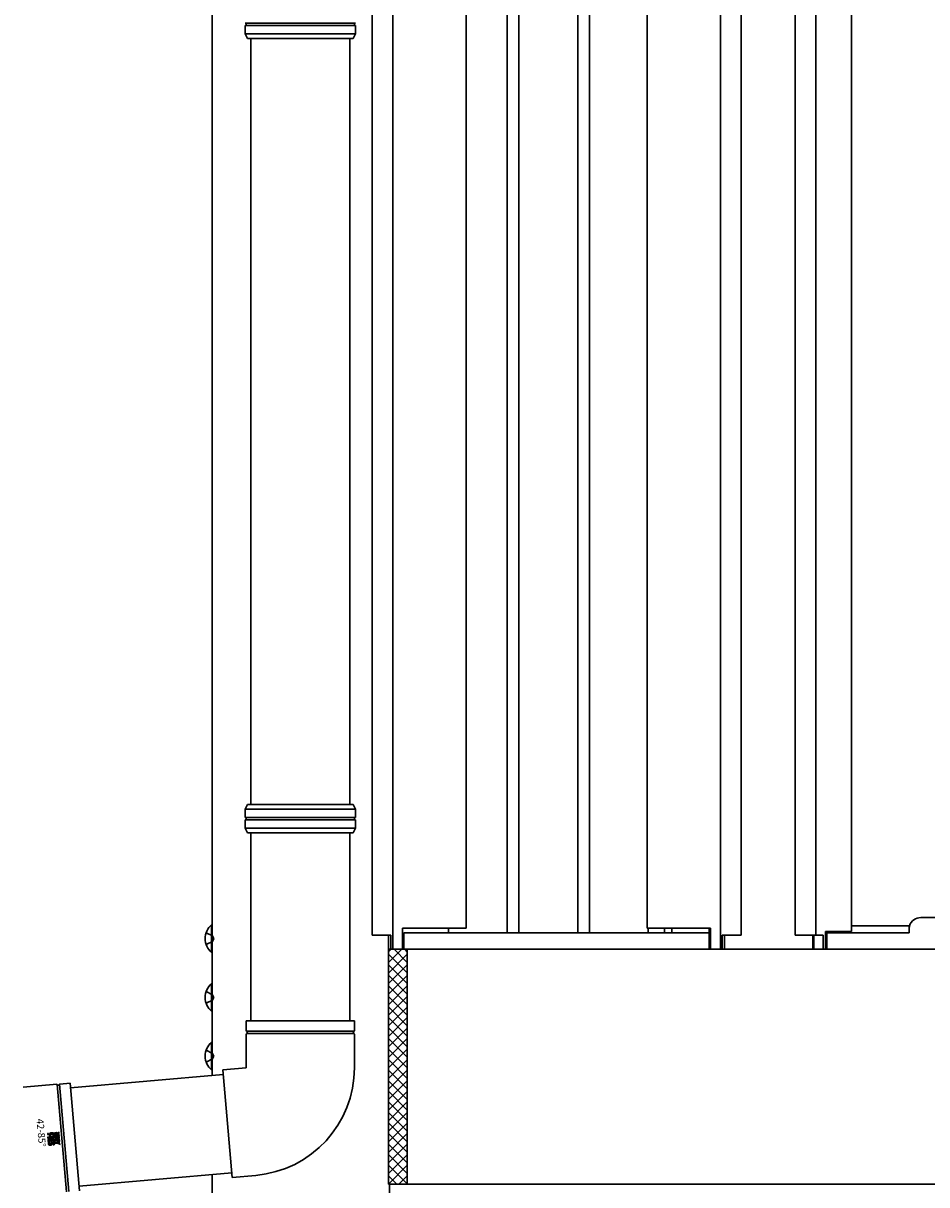
# Model space of a CAD drawing. Extents: x 0 to 15840, y 0 to 25652.
# Drawn here: x 745 to 1129, y 20014 to 20509 of the extents above; entities that cross this region are included whole.
import ezdxf

# ---------------------------------------------------------------- set-up
doc = ezdxf.new("R2010")
doc.units = 0
doc.linetypes.add('YHIDDEN_1', pattern=[4, 3, -1])
doc.layers.add('YKK_A1', color=4, linetype='CONTINUOUS', lineweight=30)
doc.layers.add('YKK_D', color=6, linetype='CONTINUOUS', lineweight=13)
doc.styles.get("Standard").update_dxf_attribs({"font": 'txt', "bigfont": 'BIGFONT'})

msp = doc.modelspace()

# ---------------------------------------------------------------- hatches: boundary and pattern name
at = {"layer": 'YKK_A1', "linetype": 'ByBlock', "lineweight": -2}
h = msp.add_hatch(color=256, dxfattribs=at)
edge = h.paths.add_edge_path()
edge.add_arc((755.28, 20036.02), 0.261, 364.9146, 410.0656, ccw=False)
edge.add_arc((755.28, 20036.02), 0.262, 275.0764, 364.9084, ccw=False)
edge.add_arc((755.28, 20036.02), 0.26, 229.856, 275.1394, ccw=False)
edge.add_arc((755.28, 20036.02), 0.261, 185.0155, 230.0546, ccw=False)
edge.add_arc((755.28, 20036.02), 0.262, 140.0622, 185.012, ccw=False)
edge.add_arc((755.27, 20036.02), 0.26, 94.7649, 140.0743, ccw=False)
edge.add_arc((755.28, 20036.02), 0.259, 49.8671, 95.2105, ccw=False)
edge.add_line((755.44, 20036.22), (755.44, 20036.22))
edge = h.paths.add_edge_path(flags=16)
edge.add_arc((755.27, 20036.02), 0.232, 184.8903, 230.3718)
edge.add_arc((755.28, 20036.02), 0.232, 229.7028, 275.2449)
edge.add_arc((755.28, 20036.02), 0.233, 274.8783, 320.1993)
edge.add_arc((755.28, 20036.02), 0.232, 319.851, 365.134)
edge.add_arc((755.28, 20036.02), 0.234, 364.8849, 409.9689)
edge.add_arc((755.28, 20036.02), 0.234, 409.9289, 454.9936)
edge.add_arc((755.28, 20036.02), 0.235, 95.0907, 184.9093)
edge.add_line((755.04, 20036), (755.04, 20036))
edge = h.paths.add_edge_path(flags=0)
edge.add_arc((755.36, 20036.06), 0.0497, 412.1386, 456.6106)
edge.add_line((755.35, 20036.11), (755.34, 20036.11))
edge.add_line((755.34, 20036.11), (755.32, 20036.1))
edge.add_line((755.32, 20036.1), (755.31, 20036.09))
edge.add_line((755.31, 20036.09), (755.31, 20036.08))
edge.add_line((755.31, 20036.08), (755.31, 20036.07))
edge.add_line((755.31, 20036.07), (755.3, 20036.06))
edge.add_line((755.3, 20036.06), (755.3, 20036.05))
edge.add_line((755.3, 20036.05), (755.3, 20036.03))
edge.add_line((755.3, 20036.03), (755.31, 20036))
edge.add_line((755.31, 20036), (755.28, 20036.02))
edge.add_line((755.28, 20036.02), (755.1, 20036.1))
edge.add_line((755.1, 20036.1), (755.1, 20036.14))
edge.add_line((755.1, 20036.14), (755.27, 20036.06))
edge.add_line((755.27, 20036.06), (755.27, 20036.07))
edge.add_line((755.27, 20036.07), (755.27, 20036.08))
edge.add_line((755.27, 20036.08), (755.27, 20036.08))
edge.add_line((755.27, 20036.08), (755.28, 20036.09))
edge.add_line((755.28, 20036.09), (755.28, 20036.1))
edge.add_line((755.28, 20036.1), (755.28, 20036.11))
edge.add_line((755.28, 20036.11), (755.29, 20036.11))
edge.add_line((755.29, 20036.11), (755.29, 20036.12))
edge.add_arc((755.35, 20036.06), 0.0821, 93.3435, 138.6233, ccw=False)
edge.add_line((755.35, 20036.15), (755.36, 20036.15))
edge.add_line((755.36, 20036.15), (755.37, 20036.15))
edge.add_line((755.37, 20036.15), (755.37, 20036.15))
edge.add_line((755.37, 20036.15), (755.38, 20036.14))
edge.add_line((755.38, 20036.14), (755.39, 20036.14))
edge.add_line((755.39, 20036.14), (755.4, 20036.14))
edge.add_line((755.4, 20036.14), (755.4, 20036.13))
edge.add_line((755.4, 20036.13), (755.41, 20036.13))
edge.add_line((755.41, 20036.13), (755.42, 20036.12))
edge.add_line((755.42, 20036.12), (755.42, 20036.12))
edge.add_line((755.42, 20036.12), (755.43, 20036.11))
edge.add_line((755.43, 20036.11), (755.43, 20036.1))
edge.add_line((755.43, 20036.1), (755.44, 20036.09))
edge.add_line((755.44, 20036.09), (755.44, 20036.08))
edge.add_line((755.44, 20036.08), (755.44, 20036.07))
edge.add_line((755.44, 20036.07), (755.44, 20036.06))
edge.add_line((755.44, 20036.06), (755.45, 20035.95))
edge.add_line((755.45, 20035.95), (755.12, 20035.92))
edge.add_line((755.12, 20035.92), (755.12, 20035.95))
edge.add_line((755.12, 20035.95), (755.41, 20035.98))
edge.add_line((755.41, 20035.98), (755.41, 20036.05))
edge.add_line((755.41, 20036.05), (755.41, 20036.06))
edge.add_line((755.41, 20036.06), (755.41, 20036.07))
edge.add_line((755.41, 20036.07), (755.4, 20036.08))
edge.add_line((755.4, 20036.08), (755.4, 20036.08))
edge.add_line((755.4, 20036.08), (755.4, 20036.09))
edge.add_line((755.4, 20036.09), (755.4, 20036.09))
edge.add_line((755.4, 20036.09), (755.39, 20036.1))
edge.add_line((755.39, 20036.1), (755.39, 20036.1))
edge = h.paths.add_edge_path()
edge.add_arc((754.75, 20032.5), 3.53, 363.3356, 367.4821)
edge.add_arc((755.73, 20032.63), 2.55, 367.4092, 373.0737)
edge.add_arc((756.64, 20032.85), 1.61, 372.9406, 381.3286)
edge.add_arc((757.29, 20033.11), 0.907, 381.0915, 394.3947)
edge.add_arc((757.45, 20033.2), 0.724, 395.0946, 402.8265)
edge.add_arc((757.54, 20033.28), 0.604, 402.8544, 411.4496)
edge.add_arc((757.57, 20033.33), 0.547, 411.4982, 420.5134)
edge.add_arc((757.57, 20033.33), 0.547, 420.5687, 429.4108)
edge.add_arc((757.55, 20033.28), 0.6, 429.4541, 437.5691)
edge.add_line((757.68, 20033.86), (757.6, 20033.88))
edge.add_line((757.6, 20033.88), (757.51, 20033.88))
edge.add_line((757.51, 20033.88), (757.41, 20033.88))
edge.add_line((757.41, 20033.88), (755.23, 20033.69))
edge.add_line((755.23, 20033.69), (755.39, 20031.9))
edge.add_arc((756.76, 20032.02), 1.38, 184.6955, 191.3151)
edge.add_arc((756.2, 20031.9), 0.812, 191.2509, 201.309)
edge.add_arc((755.96, 20031.81), 0.545, 201.3465, 215.1215)
edge.add_arc((755.89, 20031.76), 0.461, 215.3634, 231.3579)
edge.add_arc((755.92, 20031.81), 0.526, 231.6444, 246.7022)
edge.add_arc((756.02, 20032.04), 0.773, 246.7901, 258.6898)
edge.add_arc((756.12, 20032.55), 1.29, 258.6303, 267.1953)
edge.add_arc((756.17, 20033.51), 2.25, 267.1096, 273.0905)
edge.add_arc((756.23, 20032.7), 1.44, 272.5273, 280.4441)
edge.add_arc((756.31, 20032.27), 1.01, 280.4326, 290.0246)
edge.add_arc((756.4, 20032.04), 0.755, 290.0566, 301.1082)
edge.add_arc((756.46, 20031.93), 0.631, 301.1923, 312.9531)
edge.add_arc((756.48, 20031.91), 0.605, 313.0557, 324.3978)
edge.add_arc((756.43, 20031.94), 0.66, 324.4692, 334.3928)
edge.add_arc((756.31, 20032), 0.799, 334.4184, 342.4116)
edge.add_arc((756.07, 20032.07), 1.05, 342.4098, 348.387)
edge.add_arc((755.56, 20032.18), 1.57, 348.4018, 355.1281)
edge.add_arc((755.09, 20032.22), 2.04, 355.0829, 360.2153)
edge.add_arc((754.62, 20032.22), 2.51, 360.1819, 364.199)
edge.add_arc((754.27, 20032.2), 2.86, 364.1729, 367.4222)
edge.add_line((757.11, 20032.57), (757.09, 20032.71))
edge.add_line((757.09, 20032.71), (757.06, 20032.81))
edge.add_line((757.06, 20032.81), (757.05, 20032.89))
edge.add_line((757.05, 20032.89), (757.04, 20032.91))
edge.add_line((757.04, 20032.91), (756.47, 20032.86))
edge.add_line((756.47, 20032.86), (756.49, 20032.78))
edge.add_line((756.49, 20032.78), (756.5, 20032.69))
edge.add_line((756.5, 20032.69), (756.51, 20032.6))
edge.add_line((756.51, 20032.6), (756.52, 20032.51))
edge.add_line((756.52, 20032.51), (756.52, 20032.43))
edge.add_line((756.52, 20032.43), (756.53, 20032.37))
edge.add_line((756.53, 20032.37), (756.53, 20032.33))
edge.add_line((756.53, 20032.33), (756.53, 20032.31))
edge.add_line((756.53, 20032.31), (756.52, 20032.25))
edge.add_line((756.52, 20032.25), (756.51, 20032.19))
edge.add_line((756.51, 20032.19), (756.49, 20032.14))
edge.add_line((756.49, 20032.14), (756.46, 20032.1))
edge.add_line((756.46, 20032.1), (756.42, 20032.07))
edge.add_line((756.42, 20032.07), (756.38, 20032.04))
edge.add_line((756.38, 20032.04), (756.33, 20032.03))
edge.add_line((756.33, 20032.03), (756.27, 20032.02))
edge.add_line((756.27, 20032.02), (756.2, 20032.02))
edge.add_line((756.2, 20032.02), (756.14, 20032.03))
edge.add_line((756.14, 20032.03), (756.1, 20032.05))
edge.add_line((756.1, 20032.05), (756.06, 20032.07))
edge.add_line((756.06, 20032.07), (756.03, 20032.1))
edge.add_line((756.03, 20032.1), (756.01, 20032.13))
edge.add_line((756.01, 20032.13), (755.99, 20032.17))
edge.add_line((755.99, 20032.17), (755.98, 20032.2))
edge.add_line((755.98, 20032.2), (755.91, 20032.99))
edge.add_line((755.91, 20032.99), (757.36, 20033.12))
edge.add_line((757.36, 20033.12), (757.39, 20033.12))
edge.add_line((757.39, 20033.12), (757.42, 20033.12))
edge.add_line((757.42, 20033.12), (757.45, 20033.12))
edge.add_line((757.45, 20033.12), (757.47, 20033.11))
edge.add_line((757.47, 20033.11), (757.5, 20033.11))
edge.add_line((757.5, 20033.11), (757.52, 20033.1))
edge.add_line((757.52, 20033.1), (757.54, 20033.08))
edge.add_line((757.54, 20033.08), (757.56, 20033.06))
edge.add_line((757.56, 20033.06), (757.58, 20033.02))
edge.add_line((757.58, 20033.02), (757.61, 20032.94))
edge.add_line((757.61, 20032.94), (757.62, 20032.85))
edge.add_line((757.62, 20032.85), (757.64, 20032.74))
edge.add_line((757.64, 20032.74), (757.65, 20032.63))
edge.add_line((757.65, 20032.63), (757.65, 20032.52))
edge.add_arc((756.72, 20032.54), 0.936, 352.2466, 358.6279, ccw=False)
edge.add_arc((757.14, 20032.48), 0.504, 342.1537, 352.5021, ccw=False)
edge.add_line((757.62, 20032.33), (757.61, 20032.29))
edge.add_line((757.61, 20032.29), (757.59, 20032.26))
edge.add_line((757.59, 20032.26), (757.56, 20032.24))
edge.add_line((757.56, 20032.24), (757.53, 20032.22))
edge.add_line((757.53, 20032.22), (757.5, 20032.21))
edge.add_line((757.5, 20032.21), (757.46, 20032.2))
edge.add_line((757.46, 20032.2), (757.42, 20032.19))
edge.add_line((757.42, 20032.19), (757.38, 20032.19))
edge.add_line((757.38, 20032.19), (757.44, 20031.45))
edge.add_line((757.44, 20031.45), (757.54, 20031.46))
edge.add_line((757.54, 20031.46), (757.65, 20031.47))
edge.add_arc((757.46, 20032.8), 1.35, 278.2751, 283.4438)
edge.add_arc((757.57, 20032.36), 0.885, 283.4202, 291.5161)
edge.add_arc((757.65, 20032.13), 0.647, 291.5135, 302.7875)
edge.add_arc((757.71, 20032.04), 0.535, 302.8798, 316.9615)
edge.add_arc((757.71, 20032.04), 0.537, 317.1656, 332.3954)
edge.add_arc((757.59, 20032.1), 0.672, 332.5719, 346.6258)
edge.add_arc((757.18, 20032.18), 1.09, 347.645, 354.0684)
edge.add_arc((755.38, 20032.39), 2.91, 353.6206, 357.1395)
edge.add_arc((754.17, 20032.45), 4.12, 357.0424, 360.098)
edge.add_arc((754.07, 20032.46), 4.21, 360.0503, 363.3831)
edge = h.paths.add_edge_path()
edge.add_arc((756.72, 20035.35), 1.17, 107.6854, 115.775)
edge.add_arc((756.46, 20035.88), 0.584, 115.3807, 128.7675)
edge.add_arc((756.65, 20035.68), 0.86, 129.7089, 136.3263)
edge.add_arc((756.56, 20035.76), 0.745, 136.3376, 143.4297)
edge.add_line((755.96, 20036.2), (755.92, 20036.13))
edge.add_line((755.92, 20036.13), (755.88, 20036.05))
edge.add_line((755.88, 20036.05), (755.86, 20035.98))
edge.add_line((755.86, 20035.98), (755.84, 20035.9))
edge.add_line((755.84, 20035.9), (755.84, 20035.82))
edge.add_line((755.84, 20035.82), (755.84, 20035.74))
edge.add_line((755.84, 20035.74), (755.91, 20034.98))
edge.add_line((755.91, 20034.98), (756.5, 20035.04))
edge.add_line((756.5, 20035.04), (756.46, 20035.47))
edge.add_line((756.46, 20035.47), (756.46, 20035.54))
edge.add_line((756.46, 20035.54), (756.46, 20035.61))
edge.add_line((756.46, 20035.61), (756.47, 20035.68))
edge.add_arc((756.63, 20035.62), 0.171, 140.9062, 161.0833, ccw=False)
edge.add_arc((756.66, 20035.6), 0.202, 121.0707, 140.219, ccw=False)
edge.add_arc((756.74, 20035.46), 0.368, 107.6501, 120.9932, ccw=False)
edge.add_arc((756.87, 20035.06), 0.788, 99.5999, 107.8569, ccw=False)
edge.add_arc((757.03, 20034.17), 1.69, 94.7081, 99.7661, ccw=False)
edge.add_line((756.89, 20035.85), (756.98, 20035.86))
edge.add_line((756.98, 20035.86), (757.07, 20035.86))
edge.add_line((757.07, 20035.86), (757.14, 20035.86))
edge.add_line((757.14, 20035.86), (757.21, 20035.84))
edge.add_arc((757.14, 20035.65), 0.205, 415.6183, 432.3446, ccw=False)
edge.add_arc((757.16, 20035.68), 0.168, 395.2462, 415.1922, ccw=False)
edge.add_arc((757.13, 20035.66), 0.212, 377.0758, 394.7901, ccw=False)
edge.add_arc((756.98, 20035.61), 0.364, 364.3621, 377.0543, ccw=False)
edge.add_line((757.34, 20035.64), (757.41, 20034.94))
edge.add_line((757.41, 20034.94), (755.14, 20034.74))
edge.add_line((755.14, 20034.74), (755.2, 20034))
edge.add_line((755.2, 20034), (758.07, 20034.25))
edge.add_line((758.07, 20034.25), (757.92, 20035.97))
edge.add_arc((757.14, 20035.87), 0.793, 367.0345, 376.268)
edge.add_arc((757.25, 20035.9), 0.672, 376.3046, 385.9697)
edge.add_arc((757.31, 20035.93), 0.61, 386.0115, 395.6052)
edge.add_arc((757.32, 20035.94), 0.59, 395.6384, 404.6988)
edge.add_arc((757.32, 20035.94), 0.595, 404.7145, 412.9479)
edge.add_line((757.68, 20036.41), (757.61, 20036.45))
edge.add_line((757.61, 20036.45), (757.55, 20036.49))
edge.add_line((757.55, 20036.49), (757.5, 20036.51))
edge.add_arc((757.18, 20035.63), 0.934, 429.9951, 440.2373)
edge.add_arc((757.07, 20035.04), 1.53, 440.0496, 447.0861)
edge.add_arc((757.04, 20034.47), 2.1, 446.9875, 452.4562)
edge.add_arc((757.05, 20034.14), 2.43, 452.3933, 457.2358)
edge.add_arc((757.04, 20034.23), 2.34, 97.1779, 102.1063)
edge.add_arc((756.93, 20034.71), 1.85, 102.0243, 107.8483)
edge = h.paths.add_edge_path()
edge.add_arc((759.02, 20034.53), 0.371, 364.8878, 376.732)
edge.add_arc((759.05, 20034.54), 0.343, 376.7794, 388.8004)
edge.add_line((759.35, 20034.71), (759.31, 20034.76))
edge.add_line((759.31, 20034.76), (759.26, 20034.81))
edge.add_line((759.26, 20034.81), (759.21, 20034.85))
edge.add_line((759.21, 20034.85), (759.15, 20034.87))
edge.add_line((759.15, 20034.87), (759.08, 20034.89))
edge.add_line((759.08, 20034.89), (759.01, 20034.89))
edge.add_line((759.01, 20034.89), (758.27, 20034.82))
edge.add_line((758.27, 20034.82), (758.31, 20034.33))
edge.add_line((758.31, 20034.33), (758.95, 20034.39))
edge.add_arc((758.95, 20034.32), 0.0695, 2.8317, 96.4218, ccw=False)
edge.add_line((759.02, 20034.32), (759.06, 20033.85))
edge.add_line((759.06, 20033.85), (758.36, 20033.79))
edge.add_line((758.36, 20033.79), (758.41, 20033.29))
edge.add_line((758.41, 20033.29), (760.27, 20033.45))
edge.add_line((760.27, 20033.45), (760.23, 20033.95))
edge.add_line((760.23, 20033.95), (759.46, 20033.89))
edge.add_line((759.46, 20033.89), (760.18, 20034.45))
edge.add_line((760.18, 20034.45), (760.13, 20035.03))
edge.add_line((760.13, 20035.03), (759.41, 20034.44))
edge.add_line((759.41, 20034.44), (759.4, 20034.46))
edge.add_line((759.4, 20034.46), (759.4, 20034.48))
edge.add_line((759.4, 20034.48), (759.4, 20034.5))
edge.add_line((759.4, 20034.5), (759.4, 20034.52))
edge.add_line((759.4, 20034.52), (759.4, 20034.54))
edge.add_line((759.4, 20034.54), (759.4, 20034.55))
edge.add_line((759.4, 20034.55), (759.39, 20034.56))
edge.add_line((759.39, 20034.56), (759.39, 20034.57))
h.paths.add_polyline_path([(760.44, 20031.55), (760.39, 20032.09), (759.58, 20032.43), (760.32, 20032.91), (760.27, 20033.45), (759.09, 20032.65), (758.47, 20032.59), (758.51, 20032.1), (759.15, 20032.15)])
edge = h.paths.add_edge_path()
edge.add_arc((758.87, 20036.26), 0.371, 364.8917, 376.7215)
edge.add_arc((758.9, 20036.27), 0.345, 376.7677, 388.7517)
edge.add_line((759.2, 20036.44), (759.16, 20036.49))
edge.add_line((759.16, 20036.49), (759.11, 20036.54))
edge.add_line((759.11, 20036.54), (759.06, 20036.58))
edge.add_line((759.06, 20036.58), (758.99, 20036.6))
edge.add_line((758.99, 20036.6), (758.93, 20036.61))
edge.add_line((758.93, 20036.61), (758.86, 20036.62))
edge.add_line((758.86, 20036.62), (758.12, 20036.55))
edge.add_line((758.12, 20036.55), (758.16, 20036.06))
edge.add_line((758.16, 20036.06), (758.79, 20036.12))
edge.add_arc((758.8, 20036.05), 0.0692, 2.5655, 96.7006, ccw=False)
edge.add_line((758.87, 20036.05), (758.91, 20035.58))
edge.add_line((758.91, 20035.58), (758.21, 20035.52))
edge.add_line((758.21, 20035.52), (758.25, 20035.02))
edge.add_line((758.25, 20035.02), (760.12, 20035.18))
edge.add_line((760.12, 20035.18), (760.07, 20035.68))
edge.add_line((760.07, 20035.68), (759.31, 20035.62))
edge.add_line((759.31, 20035.62), (760.03, 20036.17))
edge.add_line((760.03, 20036.17), (759.98, 20036.76))
edge.add_line((759.98, 20036.76), (759.25, 20036.17))
edge.add_line((759.25, 20036.17), (759.25, 20036.19))
edge.add_line((759.25, 20036.19), (759.25, 20036.21))
edge.add_line((759.25, 20036.21), (759.25, 20036.23))
edge.add_line((759.25, 20036.23), (759.25, 20036.25))
edge.add_line((759.25, 20036.25), (759.25, 20036.27))
edge.add_line((759.25, 20036.27), (759.24, 20036.28))
edge.add_line((759.24, 20036.28), (759.24, 20036.29))
edge.add_line((759.24, 20036.29), (759.24, 20036.3))

# ---------------------------------------------------------------- linework, layer by layer
at = {"layer": 'YKK_A1'}
for p, q in [((1073.16, 20120.67), (1073.16, 21171.67)), ((1081.96, 20120.67), (1081.96, 21171.67)), ((825.16, 21153.26), (825.16, 20060.96)), ((1097.16, 20122.27), (1097.16, 21141.67)), ((1050.16, 20120.67), (1050.16, 21128.46)), ((1041.36, 20114.67), (1041.36, 21107.64)), ((1010.16, 20123.67), (1010.16, 21072.31)), ((985.66, 21057.77), (985.66, 20121.67)), ((980.66, 21055.41), (980.66, 20121.67)), ((950.66, 21043.5), (950.66, 20121.67)), ((955.66, 21045.32), (955.66, 20121.67)), ((933.16, 20123.67), (933.16, 21037.23)), ((901.96, 20114.67), (901.96, 21023.53)), ((893.16, 20120.67), (893.16, 21016.78)), ((841.66, 20176.24), (841.66, 20502.34)), ((883.66, 20176.24), (883.66, 20502.34)), ((841.66, 20084.24), (841.66, 20164.24)), ((883.66, 20084.24), (883.66, 20164.24)), ((906.16, 20123.67), (933.16, 20123.67)), ((906.16, 20123.67), (906.16, 20114.67)), ((925.66, 20123.67), (925.66, 20121.67)), ((1037.16, 20123.67), (1010.16, 20123.67)), ((1010.66, 20123.67), (1010.66, 20121.67)), ((1017.66, 20123.67), (1017.66, 20121.67)), ((1020.66, 20123.67), (1020.66, 20121.67)), ((1036.66, 20123.67), (1036.66, 20114.67)), ((1037.16, 20123.67), (1037.16, 20114.67)), ((1086.16, 20122.27), (1097.16, 20122.27)), ((1086.16, 20122.27), (1086.16, 20114.67)), ((893.16, 20120.67), (901.16, 20120.67)), ((900.16, 20114.67), (900.16, 20120.67)), ((901.16, 20120.67), (901.16, 20114.67)), ((1036.66, 20121.67), (906.66, 20121.67)), ((906.66, 20121.67), (906.66, 20114.67)), ((1020.66, 20121.67), (925.66, 20121.67)), ((1050.16, 20120.67), (1042.16, 20120.67)), ((1042.16, 20120.67), (1042.16, 20114.67)), ((1043.16, 20120.67), (1043.16, 20114.67)), ((1073.16, 20120.67), (1085.06, 20120.67)), ((1080.66, 20120.67), (1080.66, 20114.67)), ((1081.16, 20114.67), (1081.16, 20120.67)), ((1085.06, 20114.67), (1085.06, 20120.67)), ((908.16, 20114.67), (900.16, 20114.67)), ((900.16, 20114.67), (900.16, 20014.67)), ((901.16, 20114.67), (906.16, 20114.67)), ((1036.66, 20114.67), (906.66, 20114.67)), ((4457.16, 20114.67), (908.16, 20114.67)), ((908.16, 20114.67), (908.16, 20014.67)), ((908.16, 20014.67), (908.16, 20114.67)), ((1042.16, 20114.67), (1037.16, 20114.67)), ((1080.66, 20114.67), (1043.16, 20114.67)), ((1081.16, 20114.67), (1086.16, 20114.67)), ((839.66, 20084.24), (885.66, 20084.24)), ((839.66, 20084.24), (839.66, 20079.91)), ((885.66, 20084.24), (885.66, 20079.91)), ((839.66, 20078.56), (839.66, 20064.24)), ((885.66, 20078.56), (885.66, 20064.24)), ((839.66, 20064.24), (829.7, 20063.36)), ((831.7, 20040.45), (829.7, 20063.36)), ((829.87, 20061.37), (764.85, 20055.68)), ((759.03, 20057.18), (744.75, 20055.93)), ((763.2, 20011.47), (759.2, 20057.1)), ((764.19, 20011.55), (760.2, 20057.19)), ((764.67, 20057.68), (760.36, 20057.3)), ((768.68, 20011.85), (764.67, 20057.68)), ((833.71, 20017.54), (831.7, 20040.45)), ((833.53, 20019.53), (768.51, 20013.84)), ((825.16, 20018.8), (825.16, 20006.67)), ((843.67, 20018.41), (833.71, 20017.54)), ((900.16, 20014.67), (908.16, 20014.67)), ((4464.66, 20014.67), (900.66, 20014.67)), ((900.66, 20006.67), (900.66, 20014.67)), ((4457.16, 20014.67), (908.16, 20014.67))]:
    msp.add_line(p, q, dxfattribs=at)
at = {"layer": 'YKK_A1', "linetype": 'Continuous'}
for p, q in [((839.16, 20504.34), (839.16, 20507.85)), ((840.16, 20502.34), (839.16, 20504.34)), ((886.16, 20504.34), (839.16, 20504.34)), ((885.16, 20502.34), (886.16, 20504.34)), ((886.16, 20504.34), (886.16, 20507.85)), ((840.16, 20502.34), (885.16, 20502.34)), ((839.16, 20174.24), (840.16, 20176.24)), ((839.16, 20170.72), (839.16, 20174.24)), ((839.16, 20174.24), (886.16, 20174.24)), ((840.16, 20176.24), (885.16, 20176.24)), ((886.16, 20174.24), (885.16, 20176.24)), ((886.16, 20170.72), (886.16, 20174.24)), ((839.16, 20166.24), (839.16, 20169.75)), ((886.16, 20166.24), (886.16, 20169.75)), ((840.16, 20164.24), (839.16, 20166.24)), ((886.16, 20166.24), (839.16, 20166.24)), ((840.16, 20164.24), (885.16, 20164.24)), ((885.16, 20164.24), (886.16, 20166.24)), ((900.16, 20113.51), (901.31, 20114.67)), ((900.16, 20109.02), (905.8, 20114.67)), ((908.16, 20104.58), (900.16, 20112.58)), ((900.16, 20104.53), (908.16, 20112.53)), ((908.16, 20109.07), (902.56, 20114.67)), ((908.16, 20113.56), (907.05, 20114.67)), ((908.16, 20100.09), (900.16, 20108.09)), ((900.16, 20100.04), (908.16, 20108.04)), ((908.16, 20095.6), (900.16, 20103.6)), ((900.16, 20095.55), (908.16, 20103.55)), ((908.16, 20091.11), (900.16, 20099.11)), ((900.16, 20091.06), (908.16, 20099.06)), ((908.16, 20086.62), (900.16, 20094.62)), ((900.16, 20086.57), (908.16, 20094.57)), ((908.16, 20082.13), (900.16, 20090.13)), ((900.16, 20082.08), (908.16, 20090.08)), ((908.16, 20077.64), (900.16, 20085.64)), ((900.16, 20077.59), (908.16, 20085.59)), ((908.16, 20073.15), (900.16, 20081.15)), ((900.16, 20073.1), (908.16, 20081.1)), ((908.16, 20068.66), (900.16, 20076.66)), ((900.16, 20068.61), (908.16, 20076.61)), ((908.16, 20064.17), (900.16, 20072.17)), ((900.16, 20064.12), (908.16, 20072.12)), ((908.16, 20059.68), (900.16, 20067.68)), ((900.16, 20059.63), (908.16, 20067.63)), ((908.16, 20055.19), (900.16, 20063.19)), ((900.16, 20055.14), (908.16, 20063.14)), ((908.16, 20050.7), (900.16, 20058.7)), ((900.16, 20050.65), (908.16, 20058.65)), ((908.16, 20046.21), (900.16, 20054.21)), ((900.16, 20046.16), (908.16, 20054.16)), ((908.16, 20041.72), (900.16, 20049.72)), ((900.16, 20041.67), (908.16, 20049.67)), ((908.16, 20037.23), (900.16, 20045.23)), ((900.16, 20037.18), (908.16, 20045.18)), ((908.16, 20032.74), (900.16, 20040.74)), ((900.16, 20032.69), (908.16, 20040.69)), ((908.16, 20028.25), (900.16, 20036.25)), ((900.16, 20028.2), (908.16, 20036.2)), ((908.16, 20023.76), (900.16, 20031.76)), ((900.16, 20023.71), (908.16, 20031.71)), ((908.16, 20019.26), (900.16, 20027.26)), ((900.16, 20019.22), (908.16, 20027.22)), ((908.16, 20014.77), (900.16, 20022.77)), ((900.16, 20014.73), (908.16, 20022.73)), ((903.78, 20014.67), (900.16, 20018.28)), ((904.59, 20014.67), (908.16, 20018.24))]:
    msp.add_line(p, q, dxfattribs=at)
at = {"layer": 'YKK_A1', "ltscale": 0.5}
for p, q in [((1126.66, 20128.17), (1904.66, 20128.17)), ((824.91, 20125.07), (825.16, 20125.07)), ((824.91, 20113.27), (824.91, 20125.07)), ((825.16, 20125.07), (825.16, 20113.27)), ((1086.66, 20114.67), (1086.66, 20122.27)), ((1121.66, 20121.67), (1121.66, 20123.17)), ((1086.66, 20121.67), (1121.66, 20121.67)), ((824.91, 20113.27), (825.16, 20113.27)), ((1086.66, 20114.67), (4278.66, 20114.67)), ((824.91, 20100.07), (825.16, 20100.07)), ((824.91, 20088.27), (824.91, 20100.07)), ((825.16, 20100.07), (825.16, 20088.27)), ((824.91, 20088.27), (825.16, 20088.27)), ((824.91, 20075.07), (825.16, 20075.07)), ((824.91, 20063.27), (824.91, 20075.07)), ((825.16, 20075.07), (825.16, 20063.27)), ((824.91, 20063.27), (825.16, 20063.27))]:
    msp.add_line(p, q, dxfattribs=at)
at = {"layer": 'YKK_A1', "linetype": 'Continuous', "ltscale": 0.5}
msp.add_line((1121.89, 20124.67), (1097.16, 20124.67), dxfattribs=at)
at = {"layer": 'YKK_A1', "linetype": 'YHIDDEN_1'}
for p, q in [((822.58, 20121.67), (825.3, 20120.31)), ((822.58, 20116.67), (825.3, 20118.02)), ((825.9, 20119.17), (825.3, 20120.31)), ((825.9, 20119.17), (825.3, 20118.02)), ((822.58, 20096.67), (825.3, 20095.31)), ((822.58, 20091.67), (825.3, 20093.02)), ((825.9, 20094.17), (825.3, 20095.31)), ((825.9, 20094.17), (825.3, 20093.02)), ((822.58, 20071.67), (825.3, 20070.31)), ((822.58, 20066.67), (825.3, 20068.02)), ((825.9, 20069.17), (825.3, 20070.31)), ((825.9, 20069.17), (825.3, 20068.02))]:
    msp.add_line(p, q, dxfattribs=at)
at = {"layer": 'YKK_A1', "linetype": 'ByBlock'}
for p, q in [((839.76, 20079.74), (885.56, 20079.74)), ((839.76, 20078.74), (885.56, 20078.74))]:
    msp.add_line(p, q, dxfattribs=at)
at = {"layer": 'YKK_A1', "linetype": 'ByBlock', "lineweight": -2}
for p, q in [((755.1, 20036.1), (755.1, 20036.14)), ((755.1, 20036.14), (755.27, 20036.06)), ((755.28, 20036.02), (755.1, 20036.1)), ((755.12, 20035.95), (755.41, 20035.98)), ((755.45, 20035.95), (755.12, 20035.92)), ((755.12, 20035.92), (755.12, 20035.95)), ((757.41, 20034.94), (755.14, 20034.74)), ((755.14, 20034.74), (755.2, 20034)), ((755.2, 20034), (758.07, 20034.25)), ((757.41, 20033.88), (755.23, 20033.69)), ((755.23, 20033.69), (755.39, 20031.9)), ((755.27, 20036.08), (755.28, 20036.09)), ((755.27, 20036.07), (755.27, 20036.08)), ((755.27, 20036.08), (755.27, 20036.08)), ((755.27, 20036.06), (755.27, 20036.07)), ((755.28, 20036.1), (755.28, 20036.11)), ((755.28, 20036.11), (755.29, 20036.11)), ((755.28, 20036.09), (755.28, 20036.1)), ((755.31, 20036), (755.28, 20036.02)), ((755.29, 20036.11), (755.29, 20036.12)), ((755.31, 20036.07), (755.3, 20036.06)), ((755.3, 20036.06), (755.3, 20036.05)), ((755.3, 20036.05), (755.3, 20036.03)), ((755.3, 20036.03), (755.31, 20036)), ((755.32, 20036.1), (755.31, 20036.09)), ((755.31, 20036.09), (755.31, 20036.08)), ((755.31, 20036.08), (755.31, 20036.07)), ((755.34, 20036.11), (755.32, 20036.1)), ((755.35, 20036.11), (755.34, 20036.11)), ((755.35, 20036.15), (755.36, 20036.15)), ((755.36, 20036.15), (755.37, 20036.15)), ((755.37, 20036.15), (755.37, 20036.15)), ((755.37, 20036.15), (755.38, 20036.14)), ((755.38, 20036.14), (755.39, 20036.14)), ((755.39, 20036.14), (755.4, 20036.14)), ((755.4, 20036.09), (755.39, 20036.1)), ((755.39, 20036.1), (755.39, 20036.1)), ((755.4, 20036.14), (755.4, 20036.13)), ((755.4, 20036.13), (755.41, 20036.13)), ((755.4, 20036.08), (755.4, 20036.09)), ((755.4, 20036.09), (755.4, 20036.09)), ((755.41, 20036.07), (755.4, 20036.08)), ((755.4, 20036.08), (755.4, 20036.08)), ((755.41, 20036.13), (755.42, 20036.12)), ((755.41, 20036.06), (755.41, 20036.07)), ((755.41, 20036.05), (755.41, 20036.06)), ((755.41, 20035.98), (755.41, 20036.05)), ((755.42, 20036.12), (755.42, 20036.12)), ((755.42, 20036.12), (755.43, 20036.11)), ((755.43, 20036.11), (755.43, 20036.1)), ((755.43, 20036.1), (755.44, 20036.09)), ((755.44, 20036.09), (755.44, 20036.08)), ((755.44, 20036.08), (755.44, 20036.07)), ((755.44, 20036.07), (755.44, 20036.06)), ((755.44, 20036.06), (755.45, 20035.95)), ((755.86, 20035.98), (755.84, 20035.9)), ((755.84, 20035.9), (755.84, 20035.82)), ((755.84, 20035.82), (755.84, 20035.74)), ((755.84, 20035.74), (755.91, 20034.98)), ((755.88, 20036.05), (755.86, 20035.98)), ((755.92, 20036.13), (755.88, 20036.05)), ((755.91, 20034.98), (756.5, 20035.04)), ((755.96, 20036.2), (755.92, 20036.13)), ((756.46, 20035.61), (756.47, 20035.68)), ((756.46, 20035.54), (756.46, 20035.61)), ((756.46, 20035.47), (756.46, 20035.54)), ((756.5, 20035.04), (756.46, 20035.47)), ((756.89, 20035.85), (756.98, 20035.86)), ((756.98, 20035.86), (757.07, 20035.86)), ((757.07, 20035.86), (757.14, 20035.86)), ((757.14, 20035.86), (757.21, 20035.84)), ((757.34, 20035.64), (757.41, 20034.94)), ((757.51, 20033.88), (757.41, 20033.88)), ((757.55, 20036.49), (757.5, 20036.51)), ((757.6, 20033.88), (757.51, 20033.88)), ((757.61, 20036.45), (757.55, 20036.49)), ((757.68, 20033.86), (757.6, 20033.88)), ((757.68, 20036.41), (757.61, 20036.45)), ((758.07, 20034.25), (757.92, 20035.97)), ((758.86, 20036.62), (758.12, 20036.55)), ((758.12, 20036.55), (758.16, 20036.06)), ((758.16, 20036.06), (758.79, 20036.12)), ((758.91, 20035.58), (758.21, 20035.52)), ((758.21, 20035.52), (758.25, 20035.02)), ((758.25, 20035.02), (760.12, 20035.18)), ((759.01, 20034.89), (758.27, 20034.82)), ((758.27, 20034.82), (758.31, 20034.33)), ((758.31, 20034.33), (758.95, 20034.39)), ((759.06, 20033.85), (758.36, 20033.79)), ((758.36, 20033.79), (758.41, 20033.29)), ((758.41, 20033.29), (760.27, 20033.45)), ((758.93, 20036.61), (758.86, 20036.62)), ((758.87, 20036.05), (758.91, 20035.58)), ((758.99, 20036.6), (758.93, 20036.61)), ((759.06, 20036.58), (758.99, 20036.6)), ((759.08, 20034.89), (759.01, 20034.89)), ((759.02, 20034.32), (759.06, 20033.85)), ((759.11, 20036.54), (759.06, 20036.58)), ((759.15, 20034.87), (759.08, 20034.89)), ((760.27, 20033.45), (759.09, 20032.65)), ((759.16, 20036.49), (759.11, 20036.54)), ((759.21, 20034.85), (759.15, 20034.87)), ((759.2, 20036.44), (759.16, 20036.49)), ((759.26, 20034.81), (759.21, 20034.85)), ((759.24, 20036.29), (759.24, 20036.3)), ((759.24, 20036.28), (759.24, 20036.29)), ((759.25, 20036.27), (759.24, 20036.28)), ((759.98, 20036.76), (759.25, 20036.17)), ((759.25, 20036.25), (759.25, 20036.27)), ((759.25, 20036.23), (759.25, 20036.25)), ((759.25, 20036.21), (759.25, 20036.23)), ((759.25, 20036.19), (759.25, 20036.21)), ((759.25, 20036.17), (759.25, 20036.19)), ((759.31, 20034.76), (759.26, 20034.81)), ((759.31, 20035.62), (760.03, 20036.17)), ((760.07, 20035.68), (759.31, 20035.62)), ((759.35, 20034.71), (759.31, 20034.76)), ((759.39, 20034.56), (759.39, 20034.57)), ((759.4, 20034.55), (759.39, 20034.56)), ((759.4, 20034.54), (759.4, 20034.55)), ((759.4, 20034.52), (759.4, 20034.54)), ((759.4, 20034.5), (759.4, 20034.52)), ((759.4, 20034.48), (759.4, 20034.5)), ((759.4, 20034.46), (759.4, 20034.48)), ((759.41, 20034.44), (759.4, 20034.46)), ((760.13, 20035.03), (759.41, 20034.44)), ((759.46, 20033.89), (760.18, 20034.45)), ((760.23, 20033.95), (759.46, 20033.89)), ((760.03, 20036.17), (759.98, 20036.76)), ((760.12, 20035.18), (760.07, 20035.68)), ((760.18, 20034.45), (760.13, 20035.03)), ((760.27, 20033.45), (760.23, 20033.95)), ((760.32, 20032.91), (760.27, 20033.45)), ((755.91, 20032.99), (757.36, 20033.12)), ((755.98, 20032.2), (755.91, 20032.99)), ((755.99, 20032.17), (755.98, 20032.2)), ((756.01, 20032.13), (755.99, 20032.17)), ((756.03, 20032.1), (756.01, 20032.13)), ((756.06, 20032.07), (756.03, 20032.1)), ((756.1, 20032.05), (756.06, 20032.07)), ((756.14, 20032.03), (756.1, 20032.05)), ((756.2, 20032.02), (756.14, 20032.03)), ((756.27, 20032.02), (756.2, 20032.02)), ((756.33, 20032.03), (756.27, 20032.02)), ((756.38, 20032.04), (756.33, 20032.03)), ((756.42, 20032.07), (756.38, 20032.04)), ((756.46, 20032.1), (756.42, 20032.07)), ((756.49, 20032.14), (756.46, 20032.1)), ((757.04, 20032.91), (756.47, 20032.86)), ((756.47, 20032.86), (756.49, 20032.78)), ((756.49, 20032.78), (756.5, 20032.69)), ((756.51, 20032.19), (756.49, 20032.14)), ((756.5, 20032.69), (756.51, 20032.6)), ((756.51, 20032.6), (756.52, 20032.51)), ((756.52, 20032.25), (756.51, 20032.19)), ((756.52, 20032.51), (756.52, 20032.43)), ((756.52, 20032.43), (756.53, 20032.37)), ((756.53, 20032.31), (756.52, 20032.25)), ((756.53, 20032.37), (756.53, 20032.33)), ((756.53, 20032.33), (756.53, 20032.31)), ((757.05, 20032.89), (757.04, 20032.91)), ((757.06, 20032.81), (757.05, 20032.89)), ((757.09, 20032.71), (757.06, 20032.81)), ((757.11, 20032.57), (757.09, 20032.71)), ((757.36, 20033.12), (757.39, 20033.12)), ((757.42, 20032.19), (757.38, 20032.19)), ((757.38, 20032.19), (757.44, 20031.45)), ((757.39, 20033.12), (757.42, 20033.12)), ((757.42, 20033.12), (757.45, 20033.12)), ((757.46, 20032.2), (757.42, 20032.19)), ((757.44, 20031.45), (757.54, 20031.46)), ((757.45, 20033.12), (757.47, 20033.11)), ((757.5, 20032.21), (757.46, 20032.2)), ((757.47, 20033.11), (757.5, 20033.11)), ((757.5, 20033.11), (757.52, 20033.1)), ((757.53, 20032.22), (757.5, 20032.21)), ((757.52, 20033.1), (757.54, 20033.08)), ((757.56, 20032.24), (757.53, 20032.22)), ((757.54, 20033.08), (757.56, 20033.06)), ((757.54, 20031.46), (757.65, 20031.47)), ((757.56, 20033.06), (757.58, 20033.02)), ((757.59, 20032.26), (757.56, 20032.24)), ((757.58, 20033.02), (757.61, 20032.94)), ((757.61, 20032.29), (757.59, 20032.26)), ((757.61, 20032.94), (757.62, 20032.85)), ((757.62, 20032.33), (757.61, 20032.29)), ((757.62, 20032.85), (757.64, 20032.74)), ((757.64, 20032.74), (757.65, 20032.63)), ((757.65, 20032.63), (757.65, 20032.52)), ((759.09, 20032.65), (758.47, 20032.59)), ((758.47, 20032.59), (758.51, 20032.1)), ((758.51, 20032.1), (759.15, 20032.15)), ((759.15, 20032.15), (760.44, 20031.55)), ((759.58, 20032.43), (760.32, 20032.91)), ((760.39, 20032.09), (759.58, 20032.43)), ((760.44, 20031.55), (760.39, 20032.09))]:
    msp.add_line(p, q, dxfattribs=at)
at = {"layer": 'YKK_A1', "linetype": 'Continuous'}
for centre, start, end in [((839.16, 20508.34), 285.4963, 74.5128), ((886.16, 20508.34), 105.4872, 254.5037), ((839.16, 20170.24), 285.4963, 74.5128), ((886.16, 20170.24), 105.4872, 254.5037)]:
    msp.add_arc(centre, 0.5, start, end, dxfattribs=at)
at = {"layer": 'YKK_A1', "ltscale": 0.5}
for centre, radius, start, end in [((1126.66, 20123.17), 5, 90, 162.5423), ((829.86, 20119.17), 7.7, 129.9831, 230.0169), ((1126.66, 20123.17), 5, 162.5423, 180), ((829.86, 20094.17), 7.7, 129.9831, 230.0169), ((829.86, 20069.17), 7.7, 129.9831, 230.0169)]:
    msp.add_arc(centre, radius, start, end, dxfattribs=at)
at = {"layer": 'YKK_A1'}
for centre, radius, start, end in [((839.86, 20079.91), 0.2, 180, 253.3985), ((839.86, 20078.56), 0.2, 106.6015, 180), ((839.66, 20079.24), 0.5, 286.6015, 73.3985), ((885.66, 20079.24), 0.5, 106.6015, 253.3985), ((885.46, 20079.91), 0.2, 286.6015, 0), ((885.46, 20078.56), 0.2, 0, 73.3985), ((839.66, 20064.24), 46, 275, 0), ((759.04, 20056.98), 0.2, 21.6015, 95), ((759.69, 20057.24), 0.5, 201.6015, 348.3985), ((760.38, 20057.1), 0.2, 95, 168.3985)]:
    msp.add_arc(centre, radius, start, end, dxfattribs=at)
at = {"layer": 'YKK_A1', "linetype": 'ByBlock', "lineweight": -2}
for centre, radius, start, end in [((755.28, 20036.02), 0.262, 140.0622, 185.012), ((755.28, 20036.02), 0.261, 185.0155, 230.0546), ((755.28, 20036.02), 0.235, 95.0907, 184.9093), ((755.27, 20036.02), 0.232, 184.8903, 230.3718), ((755.27, 20036.02), 0.26, 94.7649, 140.0743), ((755.28, 20036.02), 0.26, 229.856, 275.1394), ((755.28, 20036.02), 0.232, 229.7028, 275.2449), ((755.28, 20036.02), 0.259, 49.8671, 95.2105), ((755.28, 20036.02), 0.234, 49.9289, 94.9936), ((755.35, 20036.06), 0.0821, 93.3435, 138.6233), ((755.28, 20036.02), 0.262, 275.0764, 4.9084), ((755.28, 20036.02), 0.233, 274.8783, 320.1993), ((755.36, 20036.06), 0.0497, 52.1386, 96.6106), ((755.28, 20036.02), 0.234, 4.8849, 49.9689), ((755.28, 20036.02), 0.261, 4.9146, 50.0656), ((755.28, 20036.02), 0.232, 319.851, 5.134), ((756.56, 20035.76), 0.745, 136.3376, 143.4297), ((756.65, 20035.68), 0.86, 129.7089, 136.3263), ((756.46, 20035.88), 0.584, 115.3807, 128.7675), ((756.72, 20035.35), 1.17, 107.6854, 115.775), ((756.93, 20034.71), 1.85, 102.0243, 107.8483), ((756.63, 20035.62), 0.171, 140.9062, 161.0833), ((756.66, 20035.6), 0.202, 121.0707, 140.219), ((757.04, 20034.23), 2.34, 97.1779, 102.1063), ((756.74, 20035.46), 0.368, 107.6501, 120.9932), ((756.87, 20035.06), 0.788, 99.5999, 107.8569), ((757.05, 20034.14), 2.43, 92.3933, 97.2358), ((757.03, 20034.17), 1.69, 94.7081, 99.7661), ((757.04, 20034.47), 2.1, 86.9875, 92.4562), ((757.07, 20035.04), 1.53, 80.0496, 87.0861), ((757.14, 20035.65), 0.205, 55.6183, 72.3446), ((757.16, 20035.68), 0.168, 35.2462, 55.1922), ((757.13, 20035.66), 0.212, 17.0758, 34.7901), ((756.98, 20035.61), 0.364, 4.3621, 17.0543), ((757.18, 20035.63), 0.934, 69.9951, 80.2373), ((757.32, 20035.94), 0.595, 44.7145, 52.9479), ((757.55, 20033.28), 0.6, 69.4541, 77.5691), ((757.32, 20035.94), 0.59, 35.6384, 44.6988), ((757.57, 20033.33), 0.547, 60.5687, 69.4108), ((757.31, 20035.93), 0.61, 26.0115, 35.6052), ((757.57, 20033.33), 0.547, 51.4982, 60.5134), ((757.25, 20035.9), 0.672, 16.3046, 25.9697), ((757.14, 20035.87), 0.793, 7.0345, 16.268), ((757.54, 20033.28), 0.604, 42.8544, 51.4496), ((757.45, 20033.2), 0.724, 35.0946, 42.8265), ((757.29, 20033.11), 0.907, 21.0915, 34.3947), ((756.64, 20032.85), 1.61, 12.9406, 21.3286), ((758.8, 20036.05), 0.0692, 2.5655, 96.7006), ((758.95, 20034.32), 0.0695, 2.8317, 96.4218), ((758.9, 20036.27), 0.345, 16.7677, 28.7517), ((758.87, 20036.26), 0.371, 4.8917, 16.7215), ((759.05, 20034.54), 0.343, 16.7794, 28.8004), ((759.02, 20034.53), 0.371, 4.8878, 16.732), ((756.76, 20032.02), 1.38, 184.6955, 191.3151), ((756.2, 20031.9), 0.812, 191.2509, 201.309), ((755.96, 20031.81), 0.545, 201.3465, 215.1215), ((755.89, 20031.76), 0.461, 215.3634, 231.3579), ((755.92, 20031.81), 0.526, 231.6444, 246.7022), ((756.02, 20032.04), 0.773, 246.7901, 258.6898), ((756.12, 20032.55), 1.29, 258.6303, 267.1953), ((756.17, 20033.51), 2.25, 267.1096, 273.0905), ((756.23, 20032.7), 1.44, 272.5273, 280.4441), ((756.31, 20032.27), 1.01, 280.4326, 290.0246), ((756.4, 20032.04), 0.755, 290.0566, 301.1082), ((756.46, 20031.93), 0.631, 301.1923, 312.9531), ((756.48, 20031.91), 0.605, 313.0557, 324.3978), ((756.43, 20031.94), 0.66, 324.4692, 334.3928), ((756.31, 20032), 0.799, 334.4184, 342.4116), ((756.07, 20032.07), 1.05, 342.4098, 348.387), ((755.56, 20032.18), 1.57, 348.4018, 355.1281), ((754.27, 20032.2), 2.86, 4.1729, 7.4222), ((754.62, 20032.22), 2.51, 0.1819, 4.199), ((755.09, 20032.22), 2.04, 355.0829, 0.2153), ((757.14, 20032.48), 0.504, 342.1537, 352.5021), ((756.72, 20032.54), 0.936, 352.2466, 358.6279), ((757.46, 20032.8), 1.35, 278.2751, 283.4438), ((757.57, 20032.36), 0.885, 283.4202, 291.5161), ((757.65, 20032.13), 0.647, 291.5135, 302.7875), ((757.71, 20032.04), 0.535, 302.8798, 316.9615), ((757.71, 20032.04), 0.537, 317.1656, 332.3954), ((757.59, 20032.1), 0.672, 332.5719, 346.6258), ((755.73, 20032.63), 2.55, 7.4092, 13.0737), ((754.75, 20032.5), 3.53, 3.3356, 7.4821), ((757.18, 20032.18), 1.09, 347.645, 354.0684), ((755.38, 20032.39), 2.91, 353.6206, 357.1395), ((754.07, 20032.46), 4.21, 0.0503, 3.3831), ((754.17, 20032.45), 4.12, 357.0424, 0.098)]:
    msp.add_arc(centre, radius, start, end, dxfattribs=at)
at = {"layer": 'YKK_A1', "linetype": 'Continuous'}
for points, knots in [([(839.16, 20508.82), (839.17, 20508.82), (839.25, 20508.82), (839.46, 20508.82), (839.93, 20508.81), (840.56, 20508.81), (841.34, 20508.81), (842.27, 20508.8), (843.27, 20508.8), (844.26, 20508.8), (845.22, 20508.8), (846.26, 20508.8), (847.5, 20508.8), (848.94, 20508.8), (850.6, 20508.8), (852.34, 20508.8), (854.17, 20508.8), (856.06, 20508.8), (857.99, 20508.81), (859.94, 20508.81), (861.92, 20508.81), (863.75, 20508.81), (865.39, 20508.82), (866.85, 20508.82), (868.3, 20508.82), (869.9, 20508.82), (871.59, 20508.83), (873.36, 20508.83), (875.02, 20508.83), (876.62, 20508.83), (877.61, 20508.83), (878.11, 20508.83), (878.11, 20508.83), (878.11, 20508.83), (878.11, 20508.83), (880.79, 20508.84), (883.48, 20508.84), (886.16, 20508.84)], [0.043047, 0.043047, 0.043047, 0.043047, 0.047834, 0.084714, 0.12213, 0.158364, 0.194851, 0.23173, 0.269147, 0.29628, 0.323519, 0.351084, 0.37876, 0.416177, 0.45241, 0.488897, 0.525776, 0.563193, 0.599426, 0.635912, 0.672791, 0.710208, 0.737341, 0.76458, 0.792145, 0.819821, 0.857238, 0.892482, 0.927958, 0.963703, 1, 1, 1, 1, 1, 1, 1.19505, 1.19505, 1.19505, 1.19505]), ([(886.16, 20507.83), (883.45, 20507.83), (880.75, 20507.83), (878.04, 20507.84), (878.04, 20507.84), (878.04, 20507.84), (878.04, 20507.84), (877.82, 20507.84), (877.08, 20507.84), (875.76, 20507.84), (874.06, 20507.84), (872.29, 20507.84), (870.47, 20507.85), (868.56, 20507.85), (866.78, 20507.85), (865.15, 20507.85), (863.68, 20507.86), (862.2, 20507.86), (860.53, 20507.86), (858.88, 20507.86), (857.27, 20507.87), (855.84, 20507.87), (854.43, 20507.87), (852.89, 20507.87), (851.25, 20507.87), (849.56, 20507.87), (847.96, 20507.87), (846.45, 20507.87), (845.06, 20507.87), (843.8, 20507.87), (842.67, 20507.87), (841.68, 20507.87), (840.83, 20507.86), (840.15, 20507.86), (839.62, 20507.86), (839.32, 20507.85), (839.19, 20507.85), (839.16, 20507.85)], [-0.198927, -0.198927, -0.198927, -0.198927, 0, 0, 0, 0, 0, 0, 0.01683, 0.054023, 0.091489, 0.127783, 0.16433, 0.20127, 0.238749, 0.265927, 0.293211, 0.320822, 0.348544, 0.386023, 0.413201, 0.440484, 0.468095, 0.495818, 0.533297, 0.56959, 0.606137, 0.643077, 0.680556, 0.716849, 0.753396, 0.790336, 0.827814, 0.864108, 0.900655, 0.937595, 0.95649, 0.95649, 0.95649, 0.95649]), ([(839.16, 20170.72), (839.17, 20170.72), (839.25, 20170.72), (839.46, 20170.72), (839.93, 20170.71), (840.56, 20170.71), (841.34, 20170.71), (842.27, 20170.7), (843.27, 20170.7), (844.26, 20170.7), (845.22, 20170.7), (846.26, 20170.7), (847.5, 20170.7), (848.94, 20170.7), (850.6, 20170.7), (852.34, 20170.7), (854.17, 20170.7), (856.06, 20170.7), (857.99, 20170.71), (859.94, 20170.71), (861.92, 20170.71), (863.75, 20170.71), (865.39, 20170.72), (866.85, 20170.72), (868.3, 20170.72), (869.9, 20170.72), (871.59, 20170.73), (873.36, 20170.73), (875.02, 20170.73), (876.62, 20170.73), (877.61, 20170.73), (878.11, 20170.73), (878.11, 20170.73), (878.11, 20170.73), (878.11, 20170.73), (880.8, 20170.74), (883.48, 20170.74), (886.16, 20170.74)], [0.043047, 0.043047, 0.043047, 0.043047, 0.047834, 0.084714, 0.12213, 0.158364, 0.194851, 0.23173, 0.269147, 0.29628, 0.323519, 0.351084, 0.37876, 0.416177, 0.45241, 0.488897, 0.525776, 0.563193, 0.599426, 0.635912, 0.672791, 0.710208, 0.737341, 0.76458, 0.792145, 0.819821, 0.857238, 0.892482, 0.927958, 0.963703, 1, 1, 1, 1, 1, 1, 1.19505, 1.19505, 1.19505, 1.19505]), ([(886.16, 20169.73), (883.46, 20169.73), (880.75, 20169.73), (878.04, 20169.74), (878.04, 20169.74), (878.04, 20169.74), (878.04, 20169.74), (877.82, 20169.74), (877.08, 20169.74), (875.76, 20169.74), (874.06, 20169.74), (872.3, 20169.74), (870.47, 20169.75), (868.56, 20169.75), (866.78, 20169.75), (865.15, 20169.75), (863.68, 20169.76), (862.2, 20169.76), (860.53, 20169.76), (858.88, 20169.76), (857.27, 20169.77), (855.84, 20169.77), (854.43, 20169.77), (852.89, 20169.77), (851.25, 20169.77), (849.56, 20169.77), (847.96, 20169.77), (846.45, 20169.77), (845.06, 20169.77), (843.8, 20169.77), (842.67, 20169.77), (841.68, 20169.77), (840.84, 20169.76), (840.15, 20169.76), (839.62, 20169.76), (839.32, 20169.75), (839.2, 20169.75), (839.16, 20169.75)], [-0.198927, -0.198927, -0.198927, -0.198927, 0, 0, 0, 0, 0, 0, 0.01683, 0.054023, 0.091489, 0.127783, 0.16433, 0.20127, 0.238749, 0.265927, 0.293211, 0.320822, 0.348544, 0.386023, 0.413201, 0.440484, 0.468095, 0.495818, 0.533297, 0.56959, 0.606137, 0.643077, 0.680556, 0.716849, 0.753396, 0.790336, 0.827814, 0.864108, 0.900655, 0.937595, 0.95649, 0.95649, 0.95649, 0.95649])]:
    msp.add_open_spline(points, degree=3, knots=knots, dxfattribs=at)
at = {"layer": 'YKK_D'}
msp.add_line((900.16, 20120.67), (900.16, 20118.98), dxfattribs=at)

# ---------------------------------------------------------------- texts
at = {"layer": 'YKK_A1'}
msp.add_text('42-85°', height=3, rotation=275, dxfattribs=at).set_placement((750.38, 20042.4))

doc.saveas('drawing.dxf')
